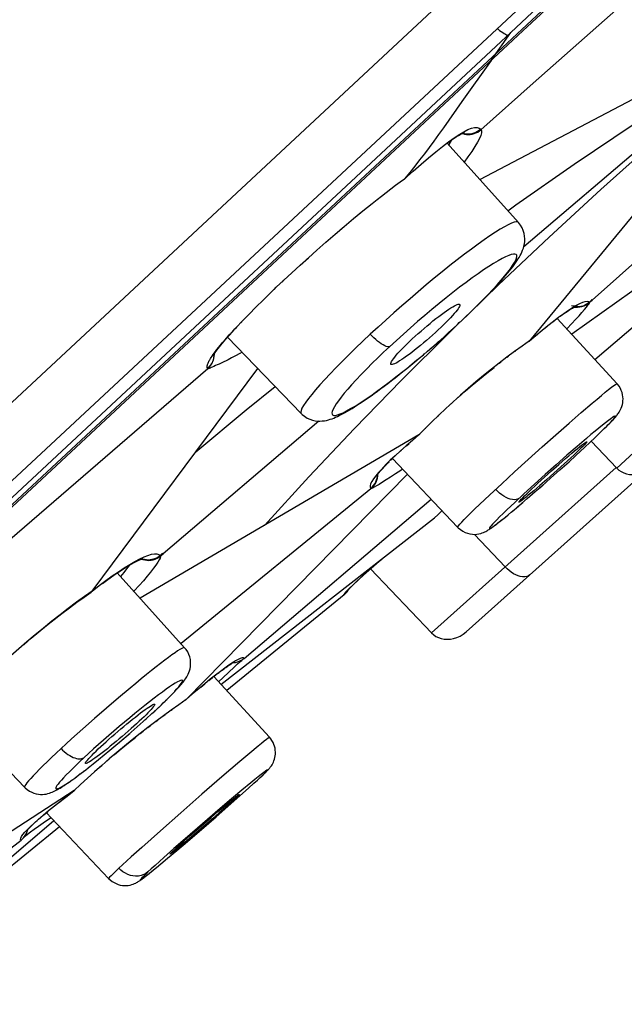
# Model space of a CAD drawing. Units: millimetres. Extents: x 5 to 1074, y -1192 to 1167.
# Drawn here: x 661 to 669, y 800 to 813 of the extents above; entities that cross this region are included whole.
import ezdxf

# ---------------------------------------------------------------- set-up
doc = ezdxf.new("R2010")
doc.units = ezdxf.units.MM
doc.header["$LTSCALE"] = 38.72
for name, color, linetype in [('_X2_56FE5757_X0__02_A', 7, 'CONTINUOUS'), ('_X2_56FE5757_X0__03_A', 7, 'CONTINUOUS'), ('BREP_1', 7, 'CONTINUOUS'), ('BREP_2', 7, 'CONTINUOUS'), ('BREP_3', 7, 'CONTINUOUS')]:
    doc.layers.add(name, color=color, linetype=linetype)

msp = doc.modelspace()

# ---------------------------------------------------------------- linework, layer by layer
at = {"layer": '_X2_56FE5757_X0__02_A', "color": 9, "linetype": 'Continuous'}
msp.add_line((713.698, 857.227), (634.633, 783.586), dxfattribs=at)
at = {"layer": '_X2_56FE5757_X0__02_A', "color": 2, "linetype": 'Continuous'}
msp.add_line((712.868, 855.421), (635.676, 783.525), dxfattribs=at)
at = {"layer": '_X2_56FE5757_X0__02_A', "color": 6, "linetype": 'Continuous'}
msp.add_arc((1339.175, 104.994), 1000, 129.864563, 135.818825, dxfattribs=at)
at = {"layer": '_X2_56FE5757_X0__03_A', "color": 6, "linetype": 'Continuous'}
for p, q in [((672.921, 816.811), (667.424, 811.933)), ((667.664, 813.106), (667.126, 812.601)), ((667.126, 812.601), (665.026, 810.642)), ((666.72, 810.667), (670.065, 812.421)), ((666.868, 812.234), (666.485, 811.694)), ((667.424, 811.933), (666.735, 811.322)), ((670.034, 811.776), (667.374, 808.541)), ((669.505, 811.658), (667.298, 809.779)), ((666.569, 811.258), (666.594, 811.259)), ((666.191, 811.069), (666.234, 811.103)), ((668.201, 809.079), (670.498, 811.126)), ((666.045, 810.952), (666.049, 810.954)), ((666.099, 810.995), (666.146, 811.033)), ((665.83, 810.765), (665.842, 810.777)), ((665.944, 810.864), (665.947, 810.868)), ((665.73, 810.677), (665.723, 810.67)), ((665.724, 810.671), (665.73, 810.677)), ((665.797, 810.76), (665.73, 810.677)), ((670.843, 810.702), (667.93, 808.629)), ((665.026, 810.642), (662.52, 808.307)), ((665.54, 810.534), (665.55, 810.544)), ((665.606, 810.584), (665.611, 810.59)), ((665.671, 810.632), (665.672, 810.635)), ((665.407, 810.432), (665.427, 810.449)), ((665.474, 810.483), (665.488, 810.497)), ((665.142, 810.22), (665.181, 810.253)), ((664.881, 810.002), (664.935, 810.049)), ((664.813, 809.945), (664.817, 809.947)), ((664.568, 809.73), (664.575, 809.738)), ((664.691, 809.838), (664.693, 809.841)), ((664.448, 809.623), (664.462, 809.636)), ((664.333, 809.518), (664.352, 809.537)), ((668.234, 808.297), (669.755, 809.594)), ((664.221, 809.415), (664.245, 809.439)), ((664.013, 809.219), (664.04, 809.247)), ((664.115, 809.315), (664.141, 809.342)), ((663.917, 809.126), (663.941, 809.151)), ((663.616, 808.827), (663.622, 808.831)), ((663.494, 808.698), (663.518, 808.721)), ((663.533, 808.74), (663.551, 808.757)), ((663.573, 808.783), (663.586, 808.793)), ((667.669, 808.784), (667.698, 808.807)), ((667.437, 808.595), (667.473, 808.625)), ((667.508, 808.655), (667.542, 808.683)), ((667.374, 808.541), (667.366, 808.533)), ((667.366, 808.533), (667.374, 808.541)), ((663.209, 808.344), (663.208, 808.341)), ((667.077, 808.327), (667.096, 808.339)), ((667.178, 808.402), (667.188, 808.407)), ((662.52, 808.307), (655.948, 802.186)), ((666.975, 808.249), (667.002, 808.267)), ((660.53, 805.928), (663.137, 808.179)), ((661.616, 805.247), (663.795, 808.179)), ((666.344, 807.714), (666.369, 807.739)), ((666.17, 807.551), (666.179, 807.563)), ((666.256, 807.633), (666.273, 807.651)), ((664.602, 807.486), (662.549, 805.738)), ((666.087, 807.471), (666.088, 807.475)), ((665.918, 807.304), (662.248, 805.152)), ((665.927, 807.31), (665.918, 807.304)), ((665.919, 807.303), (665.927, 807.31)), ((666.001, 807.389), (666.007, 807.392)), ((665.753, 807.161), (665.788, 807.191)), ((665.823, 807.222), (665.86, 807.254)), ((665.601, 807.023), (665.629, 807.049)), ((665.676, 807.094), (665.689, 807.103)), ((662.853, 803.82), (665.767, 806.785)), ((662.785, 804.56), (665.286, 806.597)), ((663.615, 804.36), (666.077, 806.458)), ((666.153, 806.24), (666.166, 806.253)), ((663.311, 804.019), (666.122, 806.21)), ((666.122, 806.21), (666.127, 806.215)), ((665.131, 805.404), (665.227, 805.493)), ((664.977, 805.257), (665.073, 805.351)), ((665.042, 805.319), (665.131, 805.404)), ((661.509, 805.168), (661.601, 805.233)), ((661.602, 805.234), (661.605, 805.236)), ((661.604, 805.235), (661.616, 805.247)), ((661.696, 805.306), (661.708, 805.319)), ((664.993, 805.27), (664.997, 805.274)), ((664.997, 805.274), (665.042, 805.319)), ((664.933, 805.197), (663.387, 803.937)), ((663.28, 804.053), (663.406, 804.172)), ((663.406, 804.172), (663.495, 804.255)), ((663.15, 804.069), (663.199, 804.108)), ((663.222, 804.126), (663.244, 804.144)), ((663.016, 803.959), (663.02, 803.962)), ((663.044, 803.982), (663.099, 804.027)), ((662.844, 803.812), (662.849, 803.816)), ((662.849, 803.816), (662.853, 803.82)), ((662.849, 803.816), (662.853, 803.82)), ((662.656, 803.679), (662.67, 803.688)), ((662.755, 803.751), (662.761, 803.754)), ((662.452, 803.529), (662.481, 803.549)), ((662.554, 803.605), (662.576, 803.62)), ((662.247, 803.37), (662.288, 803.401)), ((662.35, 803.45), (662.385, 803.476)), ((661.81, 803.01), (661.84, 803.037)), ((661.631, 802.853), (661.645, 802.867)), ((661.72, 802.931), (661.741, 802.952)), ((661.546, 802.776), (661.552, 802.783)), ((661.377, 802.62), (657.836, 800.33)), ((661.377, 802.62), (661.381, 802.622)), ((661.381, 802.622), (661.377, 802.62)), ((661.386, 802.627), (661.381, 802.622)), ((661.183, 802.47), (661.251, 802.523)), ((661.285, 802.549), (661.323, 802.579)), ((658.296, 799.827), (661.11, 802.225)), ((660.91, 802.243), (660.931, 802.262)), ((661.187, 802.144), (658.671, 800.094)), ((658.142, 799.996), (660.679, 801.969)), ((660.733, 802.018), (660.707, 801.998)), ((660.727, 802.014), (660.737, 802.022)), ((660.743, 802.026), (660.733, 802.018)), ((660.759, 802.039), (660.743, 802.026)), ((660.765, 802.043), (660.759, 802.039))]:
    msp.add_line(p, q, dxfattribs=at)
at = {"layer": '_X2_56FE5757_X0__03_A', "color": 9, "linetype": 'Continuous'}
for p, q in [((660.339, 806.185), (670.953, 816.073)), ((670.658, 815.765), (667.286, 812.624)), ((657.385, 803.401), (667.286, 812.624)), ((666.868, 812.234), (667.126, 812.601)), ((666.731, 811.327), (666.735, 811.322)), ((665.73, 810.677), (665.842, 810.777)), ((665.672, 810.635), (665.73, 810.677)), ((665.611, 810.59), (665.672, 810.635)), ((664.693, 809.841), (664.813, 809.945)), ((664.462, 809.636), (664.575, 809.738)), ((664.575, 809.738), (664.693, 809.841)), ((664.352, 809.537), (664.462, 809.636)), ((664.245, 809.439), (664.352, 809.537)), ((664.141, 809.342), (664.245, 809.439)), ((663.941, 809.151), (664.04, 809.247)), ((664.04, 809.247), (664.141, 809.342)), ((663.844, 809.057), (663.941, 809.151)), ((667.887, 808.946), (667.942, 808.981)), ((668.122, 809.021), (668.098, 809.009)), ((668.144, 809.035), (668.122, 809.021)), ((668.164, 809.052), (668.144, 809.035)), ((668.026, 808.873), (668.065, 808.916)), ((666.319, 808.652), (666.458, 808.787)), ((667.866, 808.698), (667.931, 808.769)), ((667.374, 808.541), (667.458, 808.614)), ((663.279, 808.454), (663.303, 808.483)), ((667.374, 808.541), (667.277, 808.473)), ((665.918, 807.304), (665.833, 807.231)), ((666.001, 807.389), (665.918, 807.304)), ((665.488, 806.711), (665.437, 806.679)), ((665.286, 806.597), (665.283, 806.599)), ((666.166, 806.253), (666.122, 806.21)), ((662.11, 805.598), (662.178, 805.637)), ((662.178, 805.637), (662.241, 805.671)), ((662.241, 805.671), (662.298, 805.697)), ((662.471, 805.686), (662.448, 805.676)), ((662.512, 805.681), (662.499, 805.657)), ((661.616, 805.247), (661.513, 805.175)), ((661.616, 805.247), (661.708, 805.319)), ((664.977, 805.257), (664.997, 805.274)), ((664.997, 805.274), (665.011, 805.29)), ((663.461, 804.303), (663.414, 804.271)), ((663.414, 804.271), (663.361, 804.233)), ((662.853, 803.82), (662.755, 803.751)), ((662.554, 803.605), (662.452, 803.529)), ((661.462, 802.7), (661.377, 802.62)), ((660.804, 802.148), (660.852, 802.193))]:
    msp.add_line(p, q, dxfattribs=at)
at = {"layer": '_X2_56FE5757_X0__03_A', "color": 2, "linetype": 'Continuous'}
for p, q in [((668.124, 809.018), (668.1, 809.006)), ((668.146, 809.033), (668.124, 809.018)), ((668.166, 809.049), (668.146, 809.033)), ((668.164, 809.052), (668.166, 809.049)), ((668.166, 809.049), (668.2, 809.079)), ((662.548, 805.737), (662.514, 805.708)), ((662.516, 805.71), (662.549, 805.738)), ((662.305, 805.658), (662.282, 805.665)), ((662.309, 805.657), (662.336, 805.652)), ((662.336, 805.652), (662.363, 805.651)), ((662.474, 805.681), (662.452, 805.67))]:
    msp.add_line(p, q, dxfattribs=at)
at = {"layer": '_X2_56FE5757_X0__03_A', "color": 9, "linetype": 'Continuous'}
for points in [[(666.95, 812.652), (666.956, 812.648), (666.979, 812.63), (667.001, 812.614), (667.022, 812.6), (667.041, 812.588), (667.058, 812.579), (667.073, 812.572), (667.086, 812.568)], [(666.38, 811.213), (666.447, 811.257), (666.509, 811.296)], [(666.731, 811.327), (666.711, 811.311), (666.689, 811.297), (666.666, 811.285), (666.641, 811.275), (666.616, 811.269), (666.591, 811.265), (666.565, 811.263), (666.539, 811.264), (666.514, 811.268), (666.49, 811.275)], [(666.509, 811.296), (666.564, 811.324), (666.61, 811.342), (666.651, 811.35), (666.685, 811.351), (666.712, 811.343), (666.731, 811.327)], [(666.735, 811.322), (666.743, 811.305), (666.741, 811.28), (666.732, 811.247), (666.714, 811.206), (666.688, 811.157), (666.655, 811.101), (666.613, 811.036), (666.563, 810.965), (666.513, 810.896)], [(667.09, 810.255), (667.196, 810.331), (667.963, 810.867), (668.75, 811.401)], [(665.842, 810.777), (665.947, 810.868), (666.045, 810.952), (666.139, 811.029), (666.227, 811.1), (666.307, 811.161), (666.38, 811.213)], [(666.311, 811.121), (666.315, 811.127), (666.345, 811.179), (666.349, 811.188)], [(666.776, 809.095), (666.967, 809.28), (667.631, 809.907), (668.314, 810.536), (669.015, 811.163)], [(665.058, 810.152), (665.181, 810.253), (665.242, 810.303), (665.304, 810.352), (665.366, 810.401), (665.427, 810.449), (665.488, 810.497), (665.55, 810.544), (665.611, 810.59)], [(664.813, 809.945), (664.935, 810.049), (664.996, 810.1), (665.058, 810.152)], [(663.303, 808.483), (663.329, 808.514), (663.357, 808.547), (663.388, 808.582), (663.421, 808.619), (663.457, 808.658), (663.494, 808.698), (663.533, 808.74), (663.573, 808.783), (663.616, 808.827), (663.659, 808.871), (663.704, 808.917), (663.75, 808.963), (663.796, 809.01), (663.844, 809.057)], [(667.942, 808.981), (667.992, 809.011), (668.036, 809.033), (668.074, 809.049), (668.106, 809.059), (668.132, 809.063), (668.151, 809.061), (668.164, 809.052)], [(668.098, 809.009), (668.074, 809), (668.049, 808.993), (668.023, 808.989), (667.997, 808.988), (667.971, 808.989), (667.971, 808.989)], [(668.065, 808.916), (668.097, 808.953), (668.124, 808.985), (668.144, 809.01), (668.158, 809.029), (668.166, 809.042), (668.166, 809.049)], [(667.458, 808.614), (667.539, 808.681), (667.615, 808.744), (667.689, 808.803), (667.76, 808.856), (667.826, 808.904), (667.887, 808.946)], [(667.931, 808.769), (667.981, 808.823), (668.026, 808.873)], [(663.883, 806.111), (664.469, 806.75), (665.07, 807.387), (665.688, 808.022), (666.319, 808.652)], [(663.239, 808.403), (663.258, 808.427), (663.279, 808.454)], [(667.277, 808.473), (667.178, 808.402), (667.077, 808.327), (666.975, 808.249), (666.873, 808.169), (666.77, 808.086), (666.668, 808.001), (666.567, 807.915), (666.467, 807.828), (666.369, 807.739), (666.273, 807.651), (666.179, 807.563), (666.088, 807.475), (666.001, 807.389)], [(663.137, 808.179), (663.134, 808.181), (663.131, 808.184), (663.129, 808.188), (663.128, 808.192), (663.128, 808.197), (663.128, 808.203), (663.129, 808.209), (663.131, 808.216), (663.133, 808.223), (663.135, 808.231), (663.138, 808.24), (663.142, 808.249), (663.146, 808.259), (663.151, 808.269), (663.157, 808.281), (663.165, 808.294), (663.173, 808.309), (663.183, 808.324), (663.194, 808.341), (663.207, 808.36)], [(663.137, 808.177), (663.157, 808.195), (663.174, 808.216), (663.189, 808.239), (663.201, 808.262), (663.211, 808.286), (663.218, 808.311), (663.222, 808.337), (663.224, 808.364)], [(663.207, 808.36), (663.222, 808.381), (663.239, 808.403)], [(663.59, 808.392), (663.561, 808.376), (663.504, 808.345), (663.452, 808.318), (663.406, 808.294), (663.324, 808.253)], [(663.167, 808.183), (663.143, 808.173), (663.137, 808.172), (663.137, 808.177)], [(663.324, 808.253), (663.289, 808.236), (663.263, 808.226), (663.241, 808.217), (663.217, 808.205), (663.196, 808.195), (663.181, 808.189), (663.167, 808.183)], [(663.137, 808.177), (663.137, 808.177), (663.137, 808.177), (663.137, 808.177), (663.137, 808.178), (663.137, 808.178), (663.137, 808.178), (663.137, 808.178), (663.137, 808.179), (663.137, 808.179)], [(662.979, 807.082), (663.642, 807.633), (664.024, 807.941)], [(665.833, 807.231), (665.752, 807.161), (665.676, 807.094), (665.606, 807.03), (665.541, 806.969), (665.483, 806.912), (665.432, 806.858)], [(665.432, 806.858), (665.387, 806.809), (665.35, 806.764), (665.32, 806.724), (665.297, 806.689), (665.282, 806.659), (665.275, 806.633), (665.275, 806.614), (665.283, 806.599)], [(665.283, 806.599), (665.303, 806.617), (665.321, 806.638), (665.337, 806.66), (665.351, 806.685), (665.361, 806.71), (665.369, 806.736), (665.374, 806.762), (665.375, 806.783)], [(665.703, 806.853), (665.679, 806.836), (665.609, 806.79), (665.545, 806.748), (665.488, 806.711)], [(665.437, 806.679), (665.394, 806.652), (665.358, 806.631), (665.329, 806.614), (665.307, 806.603), (665.293, 806.597), (665.286, 806.597)], [(666.222, 806.306), (666.211, 806.295), (666.166, 806.253)], [(662.298, 805.697), (662.35, 805.717), (662.396, 805.731)], [(662.396, 805.731), (662.435, 805.737), (662.467, 805.736), (662.492, 805.729), (662.51, 805.714)], [(661.708, 805.319), (661.796, 805.385), (661.88, 805.446), (661.961, 805.502), (662.038, 805.553), (662.11, 805.598)], [(661.99, 805.438), (661.991, 805.44), (662.035, 805.493), (662.073, 805.542), (662.106, 805.585), (662.109, 805.59)], [(662.499, 805.657), (662.48, 805.626), (662.455, 805.59), (662.423, 805.547), (662.384, 805.498), (662.34, 805.443), (662.289, 805.384), (662.233, 805.319), (662.17, 805.25), (662.165, 805.244)], [(662.305, 805.661), (662.281, 805.668), (662.274, 805.67)], [(662.377, 805.657), (662.353, 805.656), (662.329, 805.657), (662.305, 805.661)], [(662.448, 805.676), (662.425, 805.667), (662.402, 805.661), (662.377, 805.657)], [(662.511, 805.715), (662.492, 805.7), (662.471, 805.686)], [(662.516, 805.71), (662.517, 805.699), (662.512, 805.681)], [(664.933, 805.197), (664.931, 805.199), (664.931, 805.202), (664.933, 805.206), (664.937, 805.212), (664.942, 805.219), (664.948, 805.227), (664.956, 805.236), (664.966, 805.246), (664.977, 805.257)], [(661.513, 805.175), (661.408, 805.099), (661.301, 805.019), (661.193, 804.936), (661.083, 804.85), (660.973, 804.761), (660.864, 804.671), (660.756, 804.579), (660.649, 804.486), (660.544, 804.393), (660.441, 804.299), (660.341, 804.206), (660.245, 804.114), (660.153, 804.023)], [(663.538, 804.347), (663.503, 804.328), (663.461, 804.303)], [(663.615, 804.36), (663.605, 804.367), (663.589, 804.367), (663.566, 804.36), (663.538, 804.347)], [(663.361, 804.233), (663.303, 804.19), (663.239, 804.141), (663.17, 804.086), (663.097, 804.026), (663.02, 803.962), (662.938, 803.893), (662.853, 803.82)], [(662.755, 803.751), (662.656, 803.679), (662.554, 803.605)], [(662.452, 803.529), (662.35, 803.45), (662.247, 803.37), (662.144, 803.288), (662.042, 803.205), (661.94, 803.121), (661.84, 803.037), (661.741, 802.952), (661.645, 802.867)], [(661.645, 802.867), (661.552, 802.783), (661.462, 802.7)], [(660.852, 802.193), (660.908, 802.243), (660.972, 802.298), (661.042, 802.357), (661.118, 802.418), (661.199, 802.482), (661.285, 802.549), (661.377, 802.62)], [(660.729, 802.071), (660.762, 802.107), (660.804, 802.148)], [(660.679, 801.969), (660.673, 801.978), (660.675, 801.993), (660.686, 802.014), (660.704, 802.04), (660.729, 802.071)]]:
    msp.add_lwpolyline(points, dxfattribs=at)
at = {"layer": '_X2_56FE5757_X0__03_A', "color": 6, "linetype": 'Continuous'}
for points in [[(666.485, 811.694), (666.24, 811.345), (666.177, 811.257), (666.114, 811.17), (666.052, 811.087), (665.99, 811.005), (665.927, 810.924), (665.863, 810.842), (665.797, 810.76)], [(666.594, 811.259), (666.619, 811.263), (666.645, 811.27), (666.669, 811.279), (666.693, 811.291), (666.715, 811.306), (666.735, 811.322)], [(666.274, 811.134), (666.312, 811.162), (666.347, 811.187), (666.38, 811.21)], [(666.38, 811.21), (666.41, 811.229), (666.437, 811.246), (666.46, 811.259), (666.48, 811.27), (666.497, 811.278), (666.509, 811.283), (666.517, 811.286)], [(666.486, 811.273), (666.494, 811.27), (666.519, 811.263)], [(666.519, 811.263), (666.544, 811.259), (666.569, 811.258)], [(665.723, 810.67), (665.72, 810.668), (665.718, 810.666)], [(667.869, 808.929), (667.889, 808.942), (667.907, 808.953), (667.924, 808.963), (667.939, 808.972), (667.953, 808.98), (667.965, 808.986), (667.976, 808.991), (667.985, 808.995), (667.992, 808.998)], [(667.992, 808.998), (667.997, 809), (667.999, 809.001), (667.998, 809.001), (667.995, 809), (667.988, 808.999), (667.977, 808.998), (667.963, 808.998), (667.946, 808.999), (667.925, 809.003)], [(667.726, 808.828), (667.753, 808.848), (667.76, 808.856)], [(667.778, 808.867), (667.803, 808.884), (667.826, 808.9), (667.848, 808.915), (667.869, 808.929)], [(667.575, 808.71), (667.608, 808.736), (667.615, 808.744)], [(663.293, 808.463), (663.311, 808.486), (663.331, 808.51), (663.353, 808.536), (663.376, 808.564), (663.401, 808.593), (663.428, 808.623), (663.457, 808.654), (663.487, 808.687)], [(663.208, 808.341), (663.208, 808.34), (663.208, 808.341), (663.211, 808.346), (663.215, 808.353), (663.22, 808.362), (663.228, 808.375), (663.237, 808.389), (663.249, 808.405), (663.262, 808.423), (663.276, 808.442), (663.293, 808.463)], [(667.366, 808.533), (667.364, 808.531), (667.36, 808.529)], [(663.137, 808.179), (663.157, 808.199), (663.176, 808.221), (663.191, 808.245), (663.203, 808.269), (663.212, 808.294), (663.218, 808.319), (663.222, 808.346), (663.223, 808.366)], [(666.435, 807.796), (666.527, 807.878), (666.621, 807.959), (666.716, 808.039), (666.811, 808.117), (666.907, 808.193)], [(665.931, 807.314), (665.929, 807.312), (665.927, 807.31)], [(665.357, 806.757), (665.357, 806.755), (665.357, 806.756), (665.359, 806.76), (665.363, 806.766), (665.368, 806.773), (665.375, 806.783), (665.383, 806.794), (665.393, 806.807), (665.405, 806.821), (665.418, 806.836), (665.432, 806.852), (665.448, 806.87), (665.466, 806.889), (665.485, 806.909), (665.505, 806.93), (665.527, 806.951)], [(665.541, 806.969), (665.55, 806.974), (665.575, 806.998)], [(665.286, 806.597), (665.306, 806.615), (665.324, 806.635), (665.34, 806.658), (665.353, 806.682), (665.364, 806.707), (665.371, 806.733), (665.376, 806.76), (665.378, 806.786), (665.378, 806.787)], [(662.104, 805.587), (662.137, 805.606), (662.168, 805.623), (662.196, 805.637), (662.221, 805.649), (662.244, 805.659), (662.263, 805.666), (662.279, 805.672)], [(665.073, 805.351), (665.172, 805.443), (665.273, 805.535), (665.377, 805.626), (665.428, 805.669)], [(665.225, 805.491), (665.324, 805.579), (665.427, 805.668), (665.428, 805.669)], [(661.75, 805.347), (661.802, 805.385), (661.852, 805.422), (661.9, 805.455), (661.945, 805.486), (661.989, 805.515), (662.029, 805.542), (662.068, 805.565), (662.104, 805.587)], [(661.605, 805.236), (661.607, 805.238), (661.616, 805.247)], [(664.933, 805.197), (664.953, 805.215), (664.971, 805.236), (664.987, 805.258), (664.997, 805.277)], [(664.984, 805.263), (664.983, 805.26), (664.981, 805.258), (664.98, 805.257), (664.98, 805.257), (664.982, 805.259), (664.984, 805.262), (664.988, 805.266), (664.993, 805.27)], [(660.715, 804.541), (660.814, 804.626), (660.914, 804.71), (661.015, 804.792), (661.116, 804.872), (661.216, 804.951), (661.315, 805.026), (661.413, 805.099), (661.509, 805.168)], [(663.421, 804.273), (663.433, 804.281), (663.445, 804.289), (663.455, 804.295), (663.465, 804.301), (663.473, 804.305), (663.48, 804.309), (663.485, 804.312)], [(663.615, 804.36), (663.594, 804.344), (663.572, 804.331), (663.548, 804.319), (663.524, 804.311), (663.499, 804.304), (663.473, 804.301), (663.465, 804.301)], [(663.485, 804.312), (663.489, 804.314), (663.492, 804.315), (663.492, 804.315), (663.491, 804.314), (663.486, 804.313), (663.479, 804.311), (663.468, 804.309)], [(663.495, 804.255), (663.531, 804.288), (663.56, 804.315)], [(663.56, 804.315), (663.584, 804.335), (663.59, 804.341)], [(663.266, 804.161), (663.286, 804.176), (663.306, 804.191)], [(663.325, 804.205), (663.343, 804.219), (663.361, 804.231)], [(663.377, 804.243), (663.392, 804.254), (663.407, 804.264), (663.414, 804.271)], [(661.903, 803.089), (661.998, 803.168), (662.094, 803.247), (662.191, 803.324)], [(660.972, 802.298), (660.979, 802.303), (661.004, 802.325), (661.031, 802.347), (661.059, 802.37)], [(660.852, 802.191), (660.87, 802.207), (660.889, 802.225)], [(661.074, 802.263), (661.04, 802.24), (660.971, 802.191), (660.909, 802.148), (660.853, 802.108)], [(660.679, 801.969), (660.699, 801.987), (660.718, 802.008), (660.735, 802.031), (660.749, 802.055), (660.76, 802.081), (660.767, 802.106)], [(660.747, 802.081), (660.747, 802.081), (660.747, 802.082), (660.75, 802.085), (660.754, 802.09), (660.759, 802.096), (660.766, 802.104), (660.774, 802.113), (660.783, 802.123), (660.794, 802.135), (660.807, 802.147), (660.82, 802.161), (660.836, 802.175)], [(660.853, 802.108), (660.805, 802.073), (660.765, 802.043)], [(660.715, 802.004), (660.716, 802.005), (660.719, 802.008)]]:
    msp.add_lwpolyline(points, dxfattribs=at)
at = {"layer": '_X2_56FE5757_X0__03_A', "color": 2, "linetype": 'Continuous'}
for points in [[(667.968, 808.987), (667.977, 808.986), (668.007, 808.985), (668.036, 808.988), (668.064, 808.994), (668.092, 809.003), (668.118, 809.015), (668.143, 809.031), (668.166, 809.049)], [(668.1, 809.006), (668.075, 808.997), (668.05, 808.991), (668.024, 808.987), (667.998, 808.985), (667.972, 808.987), (667.968, 808.988)], [(668.195, 809.086), (668.192, 809.082), (668.189, 809.078), (668.185, 809.074), (668.182, 809.07), (668.178, 809.066), (668.175, 809.062), (668.171, 809.059), (668.167, 809.055), (668.164, 809.052)], [(668.17, 809.052), (668.174, 809.056), (668.177, 809.059), (668.181, 809.063), (668.184, 809.067), (668.188, 809.07), (668.191, 809.074), (668.195, 809.078), (668.198, 809.082)], [(662.541, 805.747), (662.538, 805.743), (662.535, 805.739), (662.532, 805.735), (662.528, 805.732), (662.525, 805.728), (662.522, 805.725), (662.518, 805.721), (662.514, 805.718), (662.511, 805.715)], [(662.515, 805.709), (662.519, 805.712), (662.522, 805.716), (662.526, 805.719), (662.53, 805.722), (662.533, 805.726), (662.536, 805.729), (662.54, 805.733), (662.543, 805.736), (662.546, 805.74)], [(662.27, 805.669), (662.283, 805.664), (662.309, 805.657)], [(662.379, 805.653), (662.355, 805.652), (662.33, 805.654), (662.305, 805.658)], [(662.363, 805.651), (662.391, 805.654), (662.418, 805.659), (662.444, 805.667), (662.469, 805.679), (662.493, 805.693), (662.515, 805.709)], [(662.452, 805.67), (662.428, 805.662), (662.404, 805.656), (662.379, 805.653)], [(662.515, 805.709), (662.496, 805.694), (662.474, 805.681)], [(662.51, 805.714), (662.51, 805.713), (662.511, 805.713), (662.511, 805.712), (662.512, 805.711), (662.512, 805.711), (662.512, 805.71), (662.513, 805.709), (662.513, 805.709), (662.514, 805.708)]]:
    msp.add_lwpolyline(points, dxfattribs=at)
at = {"layer": 'BREP_1', "color": 7, "linetype": 'Continuous'}
for p, q in [((668.527, 807.977), (667.739, 808.838)), ((668.358, 807.386), (668.391, 807.418)), ((668.391, 807.418), (668.419, 807.447)), ((668.24, 807.271), (668.283, 807.313)), ((668.283, 807.313), (668.323, 807.351)), ((668.323, 807.351), (668.358, 807.386)), ((668.101, 807.141), (668.167, 807.203)), ((668.124, 807.214), (668.128, 807.214)), ((668.167, 807.203), (668.24, 807.271)), ((667.894, 806.951), (667.984, 807.034)), ((667.984, 807.034), (668.101, 807.141)), ((666.427, 806.088), (665.57, 806.993)), ((667.665, 806.832), (667.758, 806.914)), ((667.773, 806.842), (667.894, 806.951)), ((667.875, 806.961), (667.788, 806.881)), ((667.917, 807), (667.875, 806.961)), ((667.572, 806.749), (667.665, 806.832)), ((667.695, 806.798), (667.602, 806.716)), ((667.652, 806.734), (667.773, 806.842)), ((667.788, 806.881), (667.695, 806.798)), ((667.443, 806.63), (667.485, 806.669)), ((667.45, 806.557), (667.535, 806.63)), ((667.485, 806.669), (667.572, 806.749)), ((667.535, 806.63), (667.652, 806.734)), ((667.343, 806.464), (667.45, 806.557)), ((667.198, 806.34), (667.268, 806.4)), ((667.268, 806.4), (667.343, 806.464)), ((667.056, 806.222), (667.093, 806.253)), ((667.093, 806.253), (667.133, 806.286)), ((667.133, 806.286), (667.198, 806.34)), ((666.989, 806.168), (667.021, 806.194)), ((667.021, 806.194), (667.056, 806.222)), ((663.95, 803.322), (663.217, 804.122)), ((663.746, 802.718), (663.791, 802.758)), ((663.791, 802.758), (663.829, 802.793)), ((663.829, 802.793), (663.853, 802.816)), ((663.853, 802.816), (663.871, 802.834)), ((663.871, 802.834), (663.888, 802.85)), ((663.888, 802.85), (663.896, 802.858)), ((663.561, 802.551), (663.672, 802.65)), ((663.672, 802.65), (663.746, 802.718)), ((663.439, 802.444), (663.561, 802.551)), ((663.248, 802.276), (663.439, 802.444)), ((663.272, 802.345), (663.357, 802.416)), ((663.371, 802.399), (663.289, 802.327)), ((663.439, 802.461), (663.371, 802.399)), ((661.832, 801.463), (661.011, 802.33)), ((663.055, 802.109), (663.248, 802.276)), ((663.088, 802.186), (663.182, 802.268)), ((663.2, 802.249), (663.106, 802.168)), ((663.182, 802.268), (663.272, 802.345)), ((663.289, 802.327), (663.2, 802.249)), ((662.872, 801.952), (663.055, 802.109)), ((662.904, 802.027), (662.994, 802.105)), ((662.994, 802.105), (663.088, 802.186)), ((663.106, 802.168), (663.011, 802.086)), ((662.823, 801.955), (662.904, 802.027)), ((662.921, 802.01), (662.836, 801.938)), ((663.011, 802.086), (662.921, 802.01)), ((662.607, 801.729), (662.732, 801.833)), ((662.732, 801.833), (662.872, 801.952)), ((662.754, 801.893), (662.823, 801.955)), ((662.52, 801.656), (662.607, 801.729)), ((662.397, 801.555), (662.445, 801.594)), ((661.832, 801.463), (661.851, 801.445)), ((662.319, 801.493), (662.342, 801.511)), ((662.342, 801.511), (662.368, 801.532)), ((662.368, 801.532), (662.397, 801.555))]:
    msp.add_line(p, q, dxfattribs=at)
at = {"layer": 'BREP_1', "color": 9, "linetype": 'Continuous'}
for p, q in [((667.895, 807.459), (668.056, 807.599)), ((667.721, 807.306), (667.895, 807.459)), ((667.54, 807.145), (667.721, 807.306)), ((668.274, 807.305), (668.283, 807.313)), ((668.323, 807.352), (668.341, 807.369)), ((667.357, 806.981), (667.54, 807.145)), ((668, 807.152), (667.866, 807.036)), ((668.12, 807.158), (668.115, 807.154)), ((668.167, 807.203), (668.171, 807.206)), ((667.866, 807.036), (667.724, 806.911)), ((667.178, 806.818), (667.357, 806.981)), ((667.724, 806.911), (667.581, 806.783)), ((667.894, 806.951), (667.912, 806.967)), ((667.008, 806.661), (667.178, 806.818)), ((667.581, 806.783), (667.438, 806.654)), ((666.852, 806.516), (667.008, 806.661)), ((667.438, 806.654), (667.301, 806.529)), ((667.506, 806.605), (667.553, 806.647)), ((666.715, 806.387), (666.852, 806.516)), ((667.301, 806.529), (667.179, 806.415)), ((667.268, 806.4), (667.286, 806.415)), ((667.343, 806.464), (667.349, 806.469)), ((667.093, 806.253), (667.112, 806.269)), ((667.133, 806.286), (667.166, 806.314)), ((667.198, 806.34), (667.225, 806.363)), ((667.056, 806.222), (667.062, 806.228)), ((663.559, 803.003), (663.324, 802.802)), ((663.691, 803.115), (663.559, 803.003)), ((663.324, 802.802), (663.06, 802.572)), ((663.757, 802.766), (663.706, 802.724)), ((663.82, 802.786), (663.829, 802.793)), ((663.829, 802.793), (663.82, 802.786)), ((663.854, 802.818), (663.871, 802.834)), ((663.587, 802.626), (663.449, 802.51)), ((663.706, 802.724), (663.587, 802.626)), ((663.06, 802.572), (662.783, 802.329)), ((663.449, 802.51), (663.301, 802.384)), ((663.301, 802.384), (663.068, 802.184)), ((662.783, 802.329), (662.513, 802.091)), ((663.248, 802.276), (663.257, 802.284)), ((662.513, 802.091), (662.269, 801.873)), ((663.068, 802.184), (662.838, 801.984)), ((663.055, 802.109), (663.103, 802.15)), ((662.838, 801.984), (662.692, 801.856)), ((662.269, 801.873), (662.13, 801.747)), ((662.692, 801.856), (662.558, 801.738)), ((662.13, 801.747), (662.014, 801.641)), ((662.558, 801.738), (662.444, 801.635)), ((662.014, 801.641), (661.966, 801.597)), ((662.445, 801.594), (662.465, 801.611)), ((662.342, 801.511), (662.368, 801.532)), ((662.397, 801.555), (662.413, 801.569))]:
    msp.add_line(p, q, dxfattribs=at)
for points in [[(668.372, 807.866), (668.416, 807.902), (668.454, 807.931), (668.483, 807.953), (668.506, 807.968), (668.52, 807.976), (668.527, 807.977)], [(668.056, 807.599), (668.199, 807.722), (668.263, 807.776), (668.32, 807.824), (668.372, 807.866)], [(668.439, 807.468), (668.464, 807.495), (668.483, 807.516), (668.496, 807.533), (668.504, 807.545), (668.505, 807.551), (668.499, 807.55), (668.486, 807.544), (668.468, 807.532), (668.443, 807.515), (668.412, 807.492), (668.375, 807.464), (668.334, 807.431), (668.288, 807.394), (668.237, 807.352), (668.183, 807.307)], [(668.391, 807.418), (668.407, 807.436), (668.432, 807.46)], [(668.183, 807.307), (668.125, 807.258), (668, 807.152)], [(668.358, 807.386), (668.368, 807.396), (668.375, 807.402)], [(667.235, 806.467), (667.219, 806.458), (667.199, 806.451), (667.175, 806.449), (667.149, 806.451), (667.121, 806.458), (667.093, 806.467), (667.066, 806.48), (667.037, 806.496), (667.008, 806.516), (666.98, 806.538), (666.953, 806.562), (666.927, 806.587)], [(666.427, 806.088), (666.429, 806.095), (666.438, 806.108), (666.456, 806.129), (666.481, 806.156), (666.514, 806.19), (666.554, 806.23), (666.601, 806.277), (666.655, 806.329), (666.715, 806.387)], [(667.179, 806.415), (667.126, 806.365), (667.075, 806.317), (667.027, 806.27), (666.981, 806.225), (666.942, 806.186), (666.911, 806.154), (666.886, 806.127), (666.867, 806.105), (666.853, 806.088), (666.846, 806.077), (666.845, 806.071), (666.851, 806.071), (666.863, 806.077), (666.882, 806.089), (666.907, 806.106), (666.938, 806.13)], [(666.944, 806.133), (666.974, 806.158), (667.015, 806.19)], [(663.95, 803.322), (663.944, 803.32), (663.931, 803.311), (663.909, 803.295), (663.88, 803.272), (663.843, 803.242), (663.8, 803.206), (663.691, 803.115)], [(663.882, 802.844), (663.902, 802.865), (663.916, 802.88), (663.924, 802.889), (663.923, 802.892), (663.914, 802.887), (663.898, 802.876), (663.874, 802.858), (663.842, 802.834), (663.802, 802.802), (663.757, 802.766)], [(661.966, 801.597), (661.925, 801.558), (661.891, 801.526), (661.864, 801.5), (661.845, 801.481), (661.835, 801.469), (661.832, 801.463)], [(662.35, 801.549), (662.324, 801.53), (662.294, 801.514), (662.261, 801.502), (662.224, 801.495), (662.187, 801.494), (662.152, 801.497), (662.119, 801.504), (662.085, 801.515), (662.052, 801.531), (662.02, 801.55), (661.992, 801.572), (661.966, 801.597)], [(662.444, 801.635), (662.394, 801.59), (662.35, 801.549)], [(662.35, 801.549), (662.316, 801.517), (662.289, 801.491), (662.268, 801.47), (662.254, 801.455), (662.247, 801.445), (662.247, 801.443), (662.256, 801.447), (662.273, 801.458), (662.297, 801.476), (662.329, 801.501)]]:
    msp.add_lwpolyline(points, dxfattribs=at)
at = {"layer": 'BREP_1', "color": 7, "linetype": 'Continuous'}
for points in [[(668.419, 807.447), (668.432, 807.46), (668.445, 807.473), (668.457, 807.485), (668.467, 807.496), (668.478, 807.507), (668.487, 807.518), (668.497, 807.528), (668.505, 807.538), (668.514, 807.548), (668.522, 807.558), (668.53, 807.568), (668.539, 807.579), (668.547, 807.591), (668.556, 807.605), (668.565, 807.62), (668.574, 807.637), (668.583, 807.657), (668.591, 807.679), (668.598, 807.703), (668.602, 807.727), (668.605, 807.753), (668.606, 807.778), (668.604, 807.804), (668.6, 807.832), (668.593, 807.86), (668.583, 807.888), (668.57, 807.916), (668.553, 807.944), (668.533, 807.97), (668.527, 807.977)], [(667.758, 806.914), (667.848, 806.992), (667.89, 807.029), (667.931, 807.063), (667.968, 807.094), (668.002, 807.122), (668.033, 807.147), (668.06, 807.169)], [(668.128, 807.214), (668.127, 807.21), (668.121, 807.202), (668.111, 807.189), (668.096, 807.173), (668.076, 807.152), (668.051, 807.128)], [(668.06, 807.169), (668.083, 807.187), (668.102, 807.2), (668.115, 807.209), (668.124, 807.214)], [(667.992, 807.07), (667.956, 807.037), (667.917, 807)], [(668.051, 807.128), (668.023, 807.101), (667.992, 807.07)], [(667.232, 806.416), (667.233, 806.42), (667.239, 806.428), (667.25, 806.44), (667.265, 806.457), (667.284, 806.477), (667.309, 806.502), (667.337, 806.529), (667.368, 806.559), (667.404, 806.593), (667.443, 806.63)], [(667.602, 806.716), (667.512, 806.637), (667.47, 806.601), (667.429, 806.567), (667.392, 806.536), (667.358, 806.508), (667.328, 806.483), (667.3, 806.461)], [(667.3, 806.461), (667.277, 806.443), (667.259, 806.43), (667.245, 806.421), (667.236, 806.416), (667.232, 806.416)], [(666.427, 806.088), (666.435, 806.08), (666.464, 806.056), (666.494, 806.036), (666.525, 806.02), (666.557, 806.008), (666.59, 805.999), (666.622, 805.995), (666.651, 805.994), (666.679, 805.996), (666.706, 806), (666.731, 806.006), (666.751, 806.012), (666.769, 806.019), (666.785, 806.026), (666.798, 806.033), (666.81, 806.039), (666.821, 806.045), (666.831, 806.052), (666.841, 806.058), (666.851, 806.065), (666.861, 806.072), (666.872, 806.079), (666.882, 806.087), (666.894, 806.095), (666.906, 806.104), (666.918, 806.113), (666.931, 806.123), (666.944, 806.133), (666.959, 806.144), (666.989, 806.168)], [(663.969, 802.937), (663.976, 802.948), (663.985, 802.961), (663.993, 802.976), (664.001, 802.993), (664.009, 803.012), (664.016, 803.033), (664.022, 803.056), (664.026, 803.079), (664.028, 803.102), (664.029, 803.127), (664.027, 803.152), (664.023, 803.177), (664.017, 803.203), (664.008, 803.229), (663.997, 803.254), (663.983, 803.278), (663.967, 803.301), (663.95, 803.322)], [(663.896, 802.858), (663.904, 802.865), (663.911, 802.872), (663.917, 802.879), (663.924, 802.885), (663.93, 802.891), (663.936, 802.898), (663.942, 802.904), (663.948, 802.911), (663.954, 802.919), (663.961, 802.927), (663.969, 802.937)], [(663.357, 802.416), (663.429, 802.475), (663.459, 802.5), (663.486, 802.522), (663.508, 802.539), (663.526, 802.553), (663.539, 802.563), (663.548, 802.568), (663.551, 802.569)], [(663.495, 802.512), (663.469, 802.488), (663.439, 802.461)], [(663.551, 802.569), (663.549, 802.566), (663.543, 802.559), (663.532, 802.547), (663.516, 802.532), (663.495, 802.512)], [(662.836, 801.938), (662.765, 801.879), (662.734, 801.854), (662.708, 801.832), (662.685, 801.815), (662.668, 801.801), (662.654, 801.792), (662.646, 801.786), (662.643, 801.785)], [(662.643, 801.785), (662.644, 801.788), (662.651, 801.795), (662.662, 801.807), (662.678, 801.823), (662.699, 801.842)], [(662.699, 801.842), (662.725, 801.866), (662.754, 801.893)], [(662.445, 801.594), (662.463, 801.609), (662.52, 801.656)], [(661.851, 801.445), (661.877, 801.425), (661.903, 801.408), (661.93, 801.395), (661.958, 801.384), (661.986, 801.377), (662.013, 801.372), (662.039, 801.37), (662.066, 801.37), (662.091, 801.372), (662.115, 801.377), (662.136, 801.382), (662.156, 801.388), (662.173, 801.395), (662.188, 801.402), (662.201, 801.409)], [(662.201, 801.409), (662.212, 801.416), (662.222, 801.422), (662.231, 801.427), (662.239, 801.433), (662.247, 801.438), (662.254, 801.444), (662.262, 801.45), (662.271, 801.456), (662.279, 801.462), (662.288, 801.469), (662.298, 801.476), (662.319, 801.493)]]:
    msp.add_lwpolyline(points, dxfattribs=at)
at = {"layer": 'BREP_2', "color": 7, "linetype": 'Continuous'}
for p, q in [((667.228, 810.101), (666.29, 811.145)), ((666.498, 808.824), (666.551, 808.874)), ((664.367, 807.586), (663.399, 808.59)), ((662.833, 804.501), (661.946, 805.487)), ((660.726, 802.664), (659.762, 803.664)), ((662.472, 803.698), (662.526, 803.75)), ((662.249, 803.495), (662.327, 803.565)), ((662.327, 803.565), (662.403, 803.634)), ((662.088, 803.354), (662.169, 803.424)), ((662.169, 803.424), (662.249, 803.495)), ((661.928, 803.217), (662.008, 803.285)), ((662.008, 803.285), (662.088, 803.354)), ((661.773, 803.089), (661.85, 803.151)), ((661.85, 803.151), (661.928, 803.217)), ((661.629, 802.973), (661.7, 803.029)), ((661.7, 803.029), (661.773, 803.089)), ((661.562, 802.92), (661.629, 802.973))]:
    msp.add_line(p, q, dxfattribs=at)
at = {"layer": 'BREP_2', "color": 9, "linetype": 'Continuous'}
for p, q in [((666.498, 808.824), (666.526, 808.853)), ((666.526, 808.853), (666.601, 808.925)), ((666.358, 808.698), (666.369, 808.705)), ((666.425, 808.756), (666.449, 808.782)), ((666.449, 808.782), (666.458, 808.787)), ((666.257, 808.603), (666.266, 808.614)), ((666.08, 808.45), (666.087, 808.454)), ((665.976, 808.359), (665.985, 808.369)), ((665.797, 808.213), (665.891, 808.29)), ((662.667, 803.892), (662.702, 803.924)), ((661.961, 803.842), (661.804, 803.707)), ((662.37, 803.789), (662.308, 803.74)), ((662.537, 803.761), (662.552, 803.775)), ((662.583, 803.806), (662.6, 803.821)), ((662.627, 803.85), (662.664, 803.885)), ((661.804, 803.707), (661.645, 803.57)), ((662.435, 803.665), (662.445, 803.673)), ((662.435, 803.665), (662.439, 803.668)), ((662.472, 803.698), (662.487, 803.714)), ((662.487, 803.714), (662.5, 803.724)), ((661.645, 803.57), (661.491, 803.433)), ((662.309, 803.55), (662.327, 803.565)), ((662.169, 803.424), (662.177, 803.432)), ((662.244, 803.491), (662.249, 803.495)), ((662.008, 803.285), (662.04, 803.313)), ((662.088, 803.354), (662.109, 803.372)), ((661.831, 803.137), (661.85, 803.151)), ((661.928, 803.217), (661.97, 803.254)), ((661.499, 802.871), (661.511, 802.882)), ((661.562, 802.92), (661.571, 802.928)), ((661.629, 802.973), (661.633, 802.977)), ((661.312, 802.733), (661.351, 802.764)), ((661.386, 802.786), (661.401, 802.799)), ((661.441, 802.827), (661.454, 802.839))]:
    msp.add_line(p, q, dxfattribs=at)
for points in [[(667.137, 810.091), (667.095, 810.071), (667.045, 810.045), (666.987, 810.011), (666.924, 809.971), (666.853, 809.925), (666.777, 809.872), (666.696, 809.814), (666.609, 809.751), (666.518, 809.682), (666.423, 809.609), (666.325, 809.532), (666.223, 809.45), (666.12, 809.366), (666.014, 809.278), (665.908, 809.188), (665.801, 809.097), (665.694, 809.004), (665.588, 808.91), (665.482, 808.816), (665.379, 808.721), (665.277, 808.628)], [(667.228, 810.101), (667.219, 810.107), (667.2, 810.108), (667.172, 810.103), (667.137, 810.091)], [(666.601, 808.925), (666.675, 808.998), (666.75, 809.073), (666.823, 809.148), (666.89, 809.218), (666.948, 809.281), (666.999, 809.339), (667.046, 809.394), (667.087, 809.445), (667.123, 809.492), (667.152, 809.534), (667.176, 809.572), (667.193, 809.605), (667.204, 809.632), (667.208, 809.653), (667.206, 809.669), (667.197, 809.679), (667.182, 809.684), (667.161, 809.684), (667.134, 809.678), (667.1, 809.666), (667.06, 809.649), (667.013, 809.626), (666.96, 809.596), (666.901, 809.561), (666.838, 809.52), (666.769, 809.475), (666.696, 809.425), (666.62, 809.37), (666.539, 809.311), (666.454, 809.247), (666.366, 809.179), (666.276, 809.107), (666.183, 809.032), (666.089, 808.955), (665.994, 808.876), (665.9, 808.795), (665.806, 808.713), (665.713, 808.631), (665.621, 808.548), (665.53, 808.464)], [(666.458, 808.787), (666.457, 808.786), (666.449, 808.782)], [(665.277, 808.628), (665.179, 808.536), (665.084, 808.445), (664.993, 808.356), (664.907, 808.271), (664.825, 808.188), (664.749, 808.109), (664.678, 808.034), (664.614, 807.963), (664.556, 807.898), (664.506, 807.837), (664.462, 807.783), (664.427, 807.734), (664.399, 807.692), (664.378, 807.656), (664.366, 807.626), (664.362, 807.604), (664.365, 807.588), (664.368, 807.586)], [(665.53, 808.464), (665.519, 808.462), (665.505, 808.463), (665.487, 808.468), (665.467, 808.476), (665.445, 808.488), (665.422, 808.502), (665.399, 808.518), (665.374, 808.537), (665.349, 808.558), (665.324, 808.581), (665.3, 808.604), (665.277, 808.628)], [(665.53, 808.464), (665.453, 808.392), (665.378, 808.32), (665.304, 808.247), (665.23, 808.173), (665.157, 808.098), (665.09, 808.027), (665.032, 807.964), (664.98, 807.906), (664.934, 807.852), (664.893, 807.801), (664.857, 807.754), (664.827, 807.711), (664.804, 807.674), (664.787, 807.641), (664.776, 807.613), (664.772, 807.592), (664.774, 807.577), (664.782, 807.566), (664.797, 807.561), (664.818, 807.561), (664.845, 807.567), (664.879, 807.579), (664.92, 807.596), (664.966, 807.619), (665.019, 807.649), (665.078, 807.684), (665.142, 807.725), (665.21, 807.77), (665.283, 807.82), (665.36, 807.875), (665.441, 807.935), (665.526, 807.999), (665.613, 808.066), (665.704, 808.138)], [(666.144, 808.503), (666.174, 808.532), (666.2, 808.553)], [(662.833, 804.501), (662.826, 804.503), (662.814, 804.499), (662.795, 804.491), (662.771, 804.477), (662.741, 804.459), (662.706, 804.435), (662.666, 804.407)], [(662.666, 804.407), (662.621, 804.374), (662.571, 804.337), (662.517, 804.295), (662.458, 804.25), (662.395, 804.2), (662.329, 804.147), (662.26, 804.091), (662.189, 804.032), (662.114, 803.971), (661.961, 803.842)], [(662.703, 803.929), (662.732, 803.96), (662.755, 803.988), (662.774, 804.011), (662.789, 804.031), (662.8, 804.048), (662.805, 804.061), (662.806, 804.069), (662.802, 804.074), (662.794, 804.075), (662.78, 804.071), (662.762, 804.063), (662.738, 804.051), (662.709, 804.034), (662.674, 804.012), (662.634, 803.985), (662.59, 803.954), (662.54, 803.918), (662.487, 803.879), (662.43, 803.836), (662.37, 803.789)], [(662.308, 803.74), (662.244, 803.689), (662.177, 803.635), (662.11, 803.58), (662.041, 803.523), (661.971, 803.464), (661.902, 803.404), (661.833, 803.345), (661.764, 803.285), (661.698, 803.226), (661.632, 803.168), (661.569, 803.11), (661.507, 803.052)], [(661.491, 803.433), (661.416, 803.366), (661.343, 803.3), (661.273, 803.236), (661.206, 803.174)], [(661.206, 803.174), (661.142, 803.113), (661.081, 803.056), (661.024, 803.001), (660.971, 802.949), (660.922, 802.901), (660.879, 802.856), (660.84, 802.816), (660.807, 802.78), (660.779, 802.749), (660.757, 802.722), (660.74, 802.7), (660.73, 802.683), (660.725, 802.671), (660.726, 802.664)], [(661.206, 803.174), (661.226, 803.153), (661.248, 803.133), (661.271, 803.114), (661.296, 803.097), (661.32, 803.081), (661.343, 803.068), (661.365, 803.058), (661.386, 803.05), (661.408, 803.043), (661.427, 803.039), (661.445, 803.038), (661.463, 803.038), (661.479, 803.041), (661.494, 803.045), (661.507, 803.052)], [(661.507, 803.052), (661.454, 803.003), (661.405, 802.956), (661.359, 802.911), (661.315, 802.868), (661.274, 802.826), (661.239, 802.789), (661.21, 802.757), (661.186, 802.73), (661.167, 802.707), (661.152, 802.686), (661.142, 802.67), (661.136, 802.657), (661.135, 802.648), (661.139, 802.644), (661.148, 802.643), (661.161, 802.646), (661.179, 802.654), (661.203, 802.666), (661.232, 802.684), (661.267, 802.706), (661.307, 802.732)]]:
    msp.add_lwpolyline(points, dxfattribs=at)
at = {"layer": 'BREP_2', "color": 7, "linetype": 'Continuous'}
for points in [[(666.551, 808.874), (666.602, 808.923), (666.651, 808.971), (666.698, 809.017), (666.743, 809.062), (666.787, 809.106), (666.828, 809.148), (666.867, 809.188), (666.904, 809.227), (666.939, 809.265), (666.972, 809.302), (667.003, 809.336), (667.032, 809.37), (667.06, 809.402), (667.086, 809.433), (667.11, 809.462), (667.132, 809.491), (667.153, 809.518), (667.172, 809.544), (667.19, 809.569), (667.207, 809.594), (667.222, 809.617), (667.237, 809.641), (667.25, 809.664), (667.262, 809.687), (667.273, 809.711), (667.283, 809.735), (667.293, 809.761), (667.301, 809.79), (667.307, 809.82), (667.311, 809.851), (667.312, 809.884), (667.31, 809.92), (667.303, 809.957), (667.292, 809.994), (667.276, 810.031), (667.255, 810.067), (667.228, 810.101)], [(665.831, 808.567), (665.869, 808.603), (665.907, 808.637), (665.946, 808.671), (665.985, 808.706), (666.025, 808.739), (666.065, 808.772), (666.103, 808.804), (666.142, 808.834), (666.179, 808.863), (666.214, 808.889), (666.249, 808.914), (666.281, 808.937), (666.311, 808.957), (666.339, 808.975), (666.364, 808.991), (666.387, 809.003), (666.406, 809.013), (666.423, 809.019)], [(666.455, 809.019), (666.456, 809.016), (666.456, 809.007), (666.452, 808.996), (666.445, 808.982), (666.434, 808.965), (666.42, 808.946), (666.403, 808.924)], [(666.423, 809.019), (666.436, 809.023), (666.446, 809.024), (666.453, 809.021), (666.455, 809.019)], [(666.403, 808.924), (666.383, 808.9), (666.36, 808.874), (666.334, 808.846), (666.306, 808.817)], [(666.306, 808.817), (666.276, 808.786), (666.243, 808.753), (666.209, 808.72), (666.172, 808.686)], [(666.313, 808.654), (666.369, 808.705), (666.425, 808.756), (666.498, 808.824)], [(666.172, 808.686), (666.134, 808.651), (666.095, 808.616), (666.057, 808.582), (666.017, 808.547), (665.977, 808.514), (665.938, 808.481), (665.899, 808.45), (665.861, 808.419), (665.824, 808.39), (665.788, 808.364), (665.754, 808.339), (665.721, 808.316), (665.691, 808.296), (665.663, 808.278), (665.638, 808.262), (665.616, 808.25), (665.596, 808.24), (665.579, 808.234)], [(666.2, 808.553), (666.257, 808.603), (666.313, 808.654)], [(665.549, 808.232), (665.546, 808.237), (665.547, 808.246), (665.551, 808.257), (665.558, 808.271), (665.568, 808.288), (665.582, 808.307), (665.599, 808.329), (665.619, 808.353), (665.642, 808.379), (665.668, 808.407), (665.696, 808.437), (665.727, 808.468), (665.759, 808.5), (665.794, 808.533), (665.831, 808.567)], [(665.707, 808.137), (665.759, 808.179), (665.812, 808.223), (665.866, 808.267), (665.92, 808.312), (665.976, 808.359), (666.031, 808.406), (666.087, 808.454), (666.144, 808.503), (666.2, 808.553)], [(665.579, 808.234), (665.566, 808.23), (665.556, 808.229), (665.549, 808.232)], [(664.367, 807.586), (664.38, 807.574), (664.411, 807.548), (664.445, 807.526), (664.48, 807.51), (664.516, 807.498), (664.55, 807.49), (664.583, 807.486), (664.614, 807.485), (664.645, 807.487), (664.674, 807.49), (664.701, 807.495), (664.726, 807.501), (664.75, 807.509), (664.774, 807.517), (664.797, 807.526), (664.821, 807.536), (664.845, 807.546), (664.869, 807.558), (664.895, 807.571), (664.921, 807.585), (664.948, 807.6), (664.976, 807.616), (665.006, 807.633), (665.037, 807.652), (665.069, 807.672), (665.102, 807.693), (665.136, 807.715), (665.172, 807.739), (665.21, 807.765), (665.248, 807.792), (665.288, 807.82), (665.33, 807.849), (665.372, 807.88), (665.417, 807.913), (665.462, 807.947), (665.509, 807.982), (665.556, 808.019), (665.606, 808.057), (665.656, 808.097), (665.707, 808.137)], [(662.577, 803.798), (662.6, 803.821), (662.623, 803.844), (662.644, 803.865), (662.664, 803.885), (662.683, 803.905), (662.702, 803.924), (662.719, 803.942), (662.735, 803.959), (662.75, 803.976), (662.764, 803.991), (662.777, 804.007), (662.79, 804.021), (662.801, 804.035), (662.812, 804.049), (662.823, 804.063), (662.833, 804.076), (662.843, 804.09), (662.852, 804.104), (662.861, 804.119), (662.87, 804.135), (662.88, 804.154), (662.889, 804.174), (662.897, 804.197), (662.904, 804.224), (662.909, 804.253), (662.912, 804.282), (662.911, 804.313), (662.908, 804.347), (662.9, 804.381), (662.888, 804.414), (662.873, 804.446), (662.853, 804.476), (662.833, 804.501)], [(662.526, 803.75), (662.552, 803.775), (662.577, 803.798)], [(661.729, 803.199), (661.764, 803.231), (661.8, 803.264), (661.836, 803.297), (661.875, 803.331), (661.914, 803.365), (661.953, 803.399), (661.993, 803.433), (662.033, 803.466), (662.072, 803.499), (662.111, 803.53), (662.148, 803.561), (662.185, 803.589), (662.219, 803.616), (662.253, 803.642), (662.284, 803.665), (662.312, 803.686), (662.338, 803.704), (662.362, 803.72)], [(662.372, 803.668), (662.35, 803.644), (662.325, 803.619), (662.298, 803.593)], [(662.362, 803.72), (662.383, 803.734), (662.401, 803.744)], [(662.438, 803.756), (662.439, 803.752), (662.436, 803.745), (662.43, 803.735), (662.42, 803.722), (662.407, 803.706), (662.391, 803.688), (662.372, 803.668)], [(662.401, 803.744), (662.415, 803.752), (662.426, 803.756), (662.434, 803.758), (662.438, 803.756)], [(662.403, 803.634), (662.439, 803.668), (662.472, 803.698)], [(662.235, 803.533), (662.2, 803.501), (662.165, 803.469), (662.128, 803.436), (662.09, 803.402), (662.05, 803.368), (662.011, 803.334), (661.971, 803.3), (661.931, 803.266), (661.892, 803.234), (661.854, 803.203), (661.816, 803.172), (661.78, 803.143), (661.745, 803.116), (661.712, 803.091), (661.681, 803.068), (661.652, 803.047), (661.626, 803.028), (661.602, 803.012)], [(662.298, 803.593), (662.268, 803.564), (662.235, 803.533)], [(661.526, 802.976), (661.526, 802.98), (661.528, 802.988), (661.534, 802.998), (661.544, 803.011), (661.557, 803.026), (661.573, 803.044), (661.592, 803.065), (661.614, 803.088), (661.639, 803.113), (661.666, 803.14), (661.696, 803.169), (661.729, 803.199)], [(661.602, 803.012), (661.581, 802.999), (661.563, 802.988), (661.549, 802.981), (661.538, 802.976), (661.531, 802.975), (661.526, 802.976)], [(660.726, 802.664), (660.734, 802.657), (660.761, 802.633), (660.79, 802.614), (660.819, 802.598), (660.849, 802.586), (660.879, 802.578), (660.907, 802.573), (660.933, 802.57), (660.96, 802.57), (660.986, 802.572), (661.01, 802.575), (661.032, 802.58), (661.053, 802.586), (661.072, 802.593), (661.09, 802.6), (661.108, 802.608), (661.124, 802.616), (661.141, 802.624), (661.157, 802.633), (661.174, 802.643), (661.192, 802.653), (661.21, 802.665), (661.228, 802.677), (661.248, 802.689), (661.269, 802.703), (661.29, 802.718), (661.312, 802.733), (661.336, 802.75), (661.361, 802.768), (661.386, 802.786), (661.413, 802.806), (661.441, 802.827), (661.47, 802.848), (661.499, 802.871), (661.53, 802.895), (661.562, 802.92)]]:
    msp.add_lwpolyline(points, dxfattribs=at)
at = {"layer": 'BREP_3', "color": 7, "linetype": 'Continuous'}
for p, q in [((669.477, 807.751), (668.526, 806.865)), ((668.526, 806.865), (668.186, 807.222)), ((668.516, 806.875), (666.085, 804.696)), ((666.538, 804.709), (668.916, 806.833)), ((666.65, 805.994), (667.054, 805.565)), ((666.085, 804.696), (665.281, 805.542))]:
    msp.add_line(p, q, dxfattribs=at)
for points in [[(668.526, 806.865), (668.552, 806.84), (668.583, 806.82), (668.616, 806.803), (668.652, 806.791), (668.691, 806.783), (668.731, 806.78), (668.773, 806.783), (668.815, 806.791), (668.858, 806.804), (668.9, 806.823), (668.94, 806.848), (668.979, 806.878)], [(667.379, 805.46), (667.36, 805.447), (667.337, 805.437), (667.311, 805.433), (667.283, 805.433), (667.253, 805.437), (667.223, 805.446), (667.192, 805.459), (667.161, 805.476), (667.132, 805.495), (667.104, 805.517), (667.078, 805.54), (667.054, 805.565)], [(666.085, 804.696), (666.112, 804.672), (666.142, 804.651), (666.176, 804.635), (666.212, 804.622), (666.25, 804.615), (666.291, 804.612), (666.332, 804.614), (666.375, 804.622), (666.417, 804.635), (666.459, 804.654), (666.499, 804.679), (666.538, 804.709)]]:
    msp.add_lwpolyline(points, dxfattribs=at)

doc.saveas('drawing.dxf')
